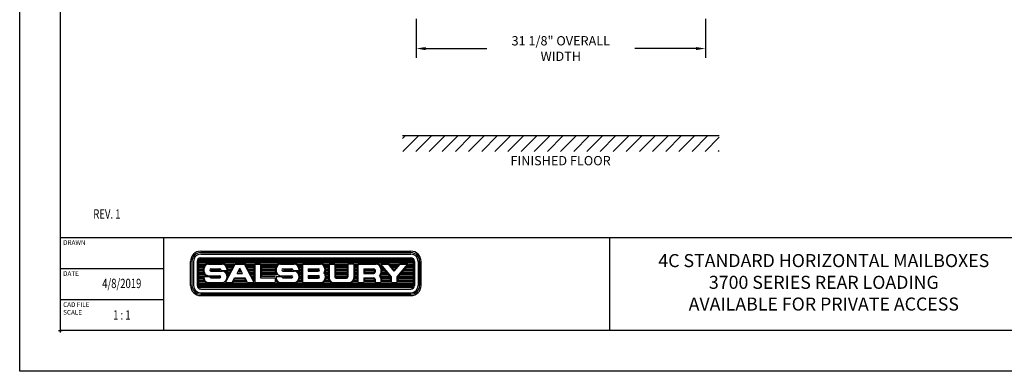
# Model space of a CAD drawing. Units: inches. Extents: x 0 to 170, y 0 to 110.
# Drawn here: x 0 to 106, y 0 to 38 of the extents above; entities that cross this region are included whole.
import ezdxf
from ezdxf.enums import TextEntityAlignment as Align

# ---------------------------------------------------------------- set-up
doc = ezdxf.new("R2010")
doc.units = ezdxf.units.IN
doc.header["$MEASUREMENT"] = 0
doc.header["$PDMODE"] = 2
doc.header["$PDSIZE"] = 0.2
doc.styles.add('Simplex Italic', font='SIMPLEX.shx', dxfattribs={"oblique": 15, "height": 3})
doc.styles.get("Standard").update_dxf_attribs({"font": 'simplex.shx', "width": 0.75})
doc.dimstyles.get("Standard").update_dxf_attribs({"dimtxt": 1, "dimasz": 1, "dimexe": 1, "dimexo": 1, "dimgap": 1, "dimtad": 0, "dimtih": 1, "dimtoh": 1, "dimdec": 3, "dimzin": 0, "dimdsep": 46, "dimlunit": 5, "dimtxsty": 'Standard', "dimcen": 0, "dimadec": 0, "dimazin": 0, "dimtfac": 1, "dimtdec": 3, "dimtofl": 0, "dimtmove": 0, "dimatfit": 3, "dimfxl": 1, "dimfrac": 2, "dimtolj": 1, "dimtzin": 0, "dimarcsym": 0})
pattern_1 = [(45, (-1454.6711, -186.7414), (-0.7071068, 0.7071068), [])]

# ---------------------------------------------------------------- blocks, each defined once
blk = doc.blocks.new('*D9')
at = {"color": 0, "lineweight": -2, "transparency": 16777216}
for p, q in [((42.66, 37.87), (42.66, 33.67)), ((73.76, 37.87), (73.76, 33.67)), ((43.66, 34.67), (50.26, 34.67)), ((72.76, 34.67), (66.16, 34.67))]:
    blk.add_line(p, q, dxfattribs=at)
at = {"color": 0, "lineweight": -3, "transparency": 16777216}
for points in [[(43.66, 34.83), (43.66, 34.5), (42.66, 34.67)], [(72.76, 34.83), (72.76, 34.5), (73.76, 34.67)]]:
    blk.add_solid(points, dxfattribs=at)
at = {"layer": 'Defpoints', "color": 0, "lineweight": -3, "transparency": 16777216}
for p in [(42.66, 38.87), (73.76, 38.87), (73.76, 34.67)]:
    blk.add_point(p, dxfattribs=at)
at = {"color": 0, "lineweight": -3, "transparency": 16777216, "insert": (58.21, 34.67), "char_height": 1, "attachment_point": 5}
blk.add_mtext('\\A1;31 1/8" OVERALL WIDTH', dxfattribs=at)

msp = doc.modelspace()

# ---------------------------------------------------------------- hatches: boundary and pattern name
at = {"lineweight": -3}
h = msp.add_hatch(dxfattribs=at)
h.set_pattern_fill('ANSI31', scale=8, style=0)
h.set_pattern_definition(pattern_1)
h.paths.add_polyline_path([(75.2567, 23.6233), (75.2567, 25.3337), (41.1971, 25.3337), (41.1971, 23.6233)])
h = msp.add_hatch(dxfattribs=at)
h.set_pattern_fill('ANSI31', scale=8, style=0)
h.set_pattern_definition(pattern_1)
h.paths.add_polyline_path([(75.2567, 23.6233), (75.2567, 25.3337), (41.1971, 25.3337), (41.1971, 23.6233)])

# ---------------------------------------------------------------- linework, layer by layer
at = {"color": 7}
for p, q in [((0, 0), (0, 110)), ((4.375, 4.375), (4.375, 105.625)), ((15.505, 4.375), (15.505, 14.375)), ((63.5, 4.375), (63.5, 14.375)), ((19.4733, 12.8999), (42.0829, 12.8999)), ((19.4733, 12.7435), (42.0829, 12.7435)), ((18.3785, 9.2245), (18.3785, 11.8051)), ((18.5349, 11.8051), (18.5349, 9.2245)), ((18.6913, 11.8051), (18.6913, 9.2245)), ((19.0823, 11.8051), (19.0823, 9.2245)), ((19.231, 11.8051), (19.231, 9.2245)), ((42.3252, 11.7571), (19.231, 11.7571)), ((42.2996, 11.9135), (19.2566, 11.9135)), ((42.1251, 12.0437), (19.4371, 12.0437)), ((19.4733, 12.5871), (42.0829, 12.5871)), ((19.4733, 12.1961), (42.0829, 12.1961)), ((42.3252, 11.8051), (42.3252, 9.2245)), ((42.4739, 11.8051), (42.4739, 9.2245)), ((42.8649, 11.8051), (42.8649, 9.2245)), ((43.0213, 11.8051), (43.0213, 9.2245)), ((43.1777, 9.2245), (43.1777, 11.8051)), ((4.375, 11.045), (15.505, 11.045)), ((42.3252, 11.6007), (19.231, 11.6007)), ((19.9473, 11.4443), (19.231, 11.4443)), ((19.8163, 11.2879), (19.231, 11.2879)), ((19.7554, 11.1315), (19.231, 11.1315)), ((19.7409, 10.9751), (19.231, 10.9751)), ((19.7409, 10.8187), (19.231, 10.8187)), ((19.7492, 10.6623), (19.231, 10.6623)), ((19.7409, 11.0036), (19.7409, 10.7592)), ((19.8259, 11.0036), (19.8259, 10.7592)), ((20.3147, 11.4923), (21.7809, 11.4923)), ((20.5464, 10.8745), (21.529, 10.8745)), ((20.5737, 11.0036), (21.5219, 11.0036)), ((20.5737, 10.7592), (21.7809, 10.7592)), ((21.6441, 10.8814), (21.6441, 10.8374)), ((21.6441, 10.8374), (22.2697, 10.8374)), ((22.0922, 10.7524), (22.3547, 10.7524)), ((23.0711, 11.4443), (22.1483, 11.4443)), ((22.1566, 9.5373), (23.1927, 11.4923)), ((22.6566, 10.6623), (22.2, 10.6623)), ((22.2697, 11.0036), (22.2697, 10.8374)), ((22.9882, 11.2879), (22.2793, 11.2879)), ((22.9053, 11.1315), (22.3402, 11.1315)), ((22.3547, 10.0926), (23.1176, 11.5321)), ((22.3547, 11.0036), (22.3547, 10.7524)), ((22.8224, 10.9751), (22.3547, 10.9751)), ((22.7395, 10.8187), (22.3547, 10.8187)), ((23.1927, 11.4923), (24.1702, 11.4923)), ((23.3827, 10.5148), (23.6815, 11.0786)), ((23.557, 10.6623), (23.6815, 10.8971)), ((23.8059, 10.6623), (23.557, 10.6623)), ((23.9803, 10.5148), (23.6815, 11.0786)), ((23.8059, 10.6623), (23.6815, 10.8971)), ((25.2064, 9.5373), (24.1702, 11.4923)), ((25.1996, 9.7317), (24.2453, 11.5321)), ((25.1996, 11.4443), (24.2919, 11.4443)), ((25.1996, 11.2879), (24.3748, 11.2879)), ((25.1996, 11.1315), (24.4577, 11.1315)), ((25.1996, 10.9751), (24.5406, 10.9751)), ((25.1996, 10.8187), (24.6235, 10.8187)), ((25.1996, 10.6623), (24.7064, 10.6623)), ((25.1996, 11.4923), (25.1996, 9.7317)), ((25.2846, 11.4923), (25.2846, 9.5373)), ((25.2846, 11.4923), (25.9102, 11.4923)), ((25.9102, 11.4923), (25.9102, 10.0261)), ((27.6957, 11.4443), (25.9952, 11.4443)), ((25.9952, 11.4443), (25.9952, 10.1931)), ((27.5647, 11.2879), (25.9952, 11.2879)), ((27.5038, 11.1315), (25.9952, 11.1315)), ((27.4893, 10.9751), (25.9952, 10.9751)), ((27.4893, 10.8187), (25.9952, 10.8187)), ((27.4976, 10.6623), (25.9952, 10.6623)), ((27.4893, 11.0036), (27.4893, 10.7592)), ((27.5743, 11.0036), (27.5743, 10.7592)), ((28.0631, 11.4923), (29.5293, 11.4923)), ((28.3221, 11.0036), (29.2703, 11.0036)), ((28.3221, 10.7592), (29.5293, 10.7592)), ((29.2499, 10.9751), (28.3813, 10.9751)), ((29.2648, 10.8187), (28.3813, 10.8187)), ((29.3925, 10.8814), (29.3925, 10.8374)), ((29.3925, 10.8374), (30.0181, 10.8374)), ((29.8406, 10.7524), (30.1031, 10.7524)), ((30.33, 11.4443), (29.8967, 11.4443)), ((30.33, 10.6623), (29.9485, 10.6623)), ((30.0181, 11.0036), (30.0181, 10.8374)), ((30.33, 11.2879), (30.0277, 11.2879)), ((30.33, 11.1315), (30.0886, 11.1315)), ((30.1031, 11.0036), (30.1031, 10.7524)), ((30.33, 10.9751), (30.1031, 10.9751)), ((30.33, 10.8187), (30.1031, 10.8187)), ((30.33, 11.4923), (30.33, 9.5373)), ((30.415, 11.4923), (32.37, 11.4923)), ((30.415, 11.4923), (30.415, 9.5373)), ((30.415, 11.0036), (30.415, 10.7592)), ((31.0406, 11.0231), (31.0406, 10.7494)), ((31.0406, 11.0231), (32.1109, 11.0231)), ((31.0406, 10.7494), (32.1109, 10.7494)), ((31.1256, 10.9379), (31.1256, 10.8342)), ((32.1257, 10.9379), (31.1256, 10.9379)), ((32.1257, 10.8342), (31.1256, 10.8342)), ((33.1886, 11.4443), (32.6983, 11.4443)), ((32.8196, 11.0036), (32.8196, 10.8374)), ((33.1886, 11.2879), (32.8292, 11.2879)), ((33.1886, 10.6623), (32.8772, 10.6623)), ((33.1886, 11.1315), (32.8902, 11.1315)), ((33.1886, 10.8187), (32.9043, 10.8187)), ((32.9046, 11.0036), (32.9046, 10.8374)), ((33.1886, 10.9751), (32.9046, 10.9751)), ((33.1886, 11.4923), (33.1886, 10.0261)), ((33.2736, 11.4923), (33.8992, 11.4923)), ((33.2736, 11.4923), (33.2736, 10.0261)), ((33.8992, 11.4923), (33.8992, 10.1434)), ((33.9842, 11.4923), (33.9842, 10.1434)), ((35.2218, 11.4443), (33.9842, 11.4443)), ((35.2218, 11.2879), (33.9842, 11.2879)), ((35.2218, 11.1315), (33.9842, 11.1315)), ((35.2218, 10.9751), (33.9842, 10.9751)), ((35.2218, 10.8187), (33.9842, 10.8187)), ((35.2218, 10.6623), (33.9842, 10.6623)), ((35.2218, 11.4923), (35.2218, 10.1434)), ((35.3068, 11.4923), (35.3068, 10.1434)), ((35.9324, 11.4923), (35.3068, 11.4923)), ((35.9324, 11.4923), (35.9324, 10.0261)), ((36.0174, 11.4923), (36.0174, 10.0261)), ((36.3049, 11.4443), (36.0174, 11.4443)), ((36.3049, 11.2879), (36.0174, 11.2879)), ((36.3049, 11.1315), (36.0174, 11.1315)), ((36.3049, 10.9751), (36.0174, 10.9751)), ((36.3049, 10.8187), (36.0174, 10.8187)), ((36.3049, 10.6623), (36.0174, 10.6623)), ((36.3049, 11.4923), (36.3049, 9.5373)), ((36.3899, 11.4923), (38.3449, 11.4923)), ((36.3899, 11.4923), (36.3899, 9.5373)), ((36.3899, 11.0036), (36.3899, 10.7592)), ((37.0155, 11.0231), (38.0859, 11.0231)), ((37.0155, 11.0231), (37.0155, 10.4953)), ((37.1005, 10.9381), (38.0859, 10.9381)), ((37.1005, 10.9381), (37.1005, 10.5803)), ((38.1377, 10.8187), (37.1005, 10.8187)), ((38.1377, 10.6623), (37.1005, 10.6623)), ((38.1377, 10.8863), (38.1377, 10.6321)), ((38.2227, 10.8863), (38.2227, 10.6321)), ((39.9021, 10.1312), (38.7695, 11.4366)), ((38.8337, 11.4923), (39.6619, 11.4923)), ((39.9871, 10.1629), (38.8337, 11.4923)), ((38.8337, 11.0036), (38.8337, 10.5234)), ((39.0342, 11.1315), (38.9042, 11.1315)), ((38.9187, 11.0036), (38.9187, 10.5234)), ((39.1699, 10.9751), (38.9187, 10.9751)), ((39.3056, 10.8187), (38.9187, 10.8187)), ((39.4413, 10.6623), (38.9187, 10.6623)), ((40.2999, 10.757), (39.6619, 11.4923)), ((40.2999, 10.8867), (39.7261, 11.548)), ((40.7837, 11.4443), (39.8161, 11.4443)), ((40.648, 11.2879), (39.9518, 11.2879)), ((40.5123, 11.1315), (40.0875, 11.1315)), ((40.3766, 10.9751), (40.2232, 10.9751)), ((40.2999, 10.8867), (40.8737, 11.548)), ((40.2999, 10.757), (40.9379, 11.4923)), ((40.6127, 10.1629), (41.7662, 11.4923)), ((40.6977, 10.1312), (41.837, 11.4443)), ((40.9379, 11.4923), (41.7662, 11.4923)), ((42.3252, 10.6623), (41.1585, 10.6623)), ((42.3252, 10.8187), (41.2942, 10.8187)), ((42.3252, 10.9751), (41.4299, 10.9751)), ((42.3252, 11.1315), (41.5656, 11.1315)), ((42.3252, 11.2879), (41.7013, 11.2879)), ((42.3252, 11.4443), (41.837, 11.4443)), ((19.7999, 10.5059), (19.231, 10.5059)), ((19.913, 10.3495), (19.231, 10.3495)), ((21.6356, 10.1931), (19.231, 10.1931)), ((19.7409, 10.0367), (19.231, 10.0367)), ((19.7598, 9.8803), (19.231, 9.8803)), ((19.827, 9.7239), (19.231, 9.7239)), ((19.9699, 9.5675), (19.231, 9.5675)), ((19.7409, 10.1923), (19.7409, 10.0261)), ((19.8259, 10.1923), (19.8259, 10.0261)), ((19.8259, 10.1923), (20.4515, 10.1923)), ((20.3147, 10.2705), (21.5219, 10.2705)), ((20.3147, 9.5373), (21.7809, 9.5373)), ((20.4515, 10.1923), (20.4515, 10.1483)), ((21.5717, 10.0367), (20.5239, 10.0367)), ((20.5737, 10.0261), (21.5219, 10.0261)), ((22.1566, 9.5373), (22.8646, 9.5373)), ((22.2697, 10.2705), (22.2697, 10.0261)), ((22.5737, 10.5059), (22.3041, 10.5059)), ((22.4908, 10.3495), (22.3492, 10.3495)), ((22.3547, 10.2705), (22.3547, 10.0926)), ((22.8646, 9.5373), (23.1237, 10.0261)), ((22.9397, 9.4975), (23.1426, 9.8803)), ((24.3862, 9.5675), (22.9768, 9.5675)), ((24.3033, 9.7239), (23.0597, 9.7239)), ((23.1237, 10.0261), (24.2393, 10.0261)), ((24.2204, 9.8803), (23.1426, 9.8803)), ((23.3827, 10.5148), (23.9803, 10.5148)), ((24.4232, 9.4975), (24.2204, 9.8803)), ((24.4983, 9.5373), (24.2393, 10.0261)), ((24.4983, 9.5373), (25.2064, 9.5373)), ((25.1996, 10.5059), (24.7892, 10.5059)), ((25.1996, 10.3495), (24.8721, 10.3495)), ((25.1996, 10.1931), (24.955, 10.1931)), ((25.1996, 10.0367), (25.0379, 10.0367)), ((25.2846, 9.5373), (27.484, 9.5373)), ((25.9102, 10.0261), (27.484, 10.0261)), ((27.5483, 10.5059), (25.9952, 10.5059)), ((27.6614, 10.3495), (25.9952, 10.3495)), ((27.4976, 10.1931), (25.9952, 10.1931)), ((27.484, 10.0261), (27.484, 9.5373)), ((27.569, 9.7345), (27.569, 9.5373)), ((27.5743, 10.1923), (27.5743, 10.0261)), ((27.5743, 10.1923), (28.1999, 10.1923)), ((28.0631, 10.2705), (29.2703, 10.2705)), ((28.0631, 9.5373), (29.5293, 9.5373)), ((28.1999, 10.1923), (28.1999, 10.1483)), ((29.3201, 10.0367), (28.2723, 10.0367)), ((28.3221, 10.0261), (29.2703, 10.0261)), ((29.2499, 10.1931), (28.3714, 10.1931)), ((30.33, 9.5675), (29.8741, 9.5675)), ((30.33, 9.7239), (30.017, 9.7239)), ((30.0181, 10.2705), (30.0181, 10.0261)), ((30.33, 10.5059), (30.0526, 10.5059)), ((30.33, 9.8803), (30.0842, 9.8803)), ((30.33, 10.3495), (30.0976, 10.3495)), ((30.1031, 10.2705), (30.1031, 10.0261)), ((30.33, 10.1931), (30.1031, 10.1931)), ((30.33, 10.0367), (30.1031, 10.0367)), ((30.415, 10.1923), (30.415, 10.0261)), ((30.415, 9.5373), (32.37, 9.5373)), ((31.0406, 10.2802), (31.0406, 10.0065)), ((31.0406, 10.2802), (32.1109, 10.2802)), ((31.0406, 10.0065), (32.1109, 10.0065)), ((31.1256, 10.1931), (31.1256, 10.0894)), ((32.1257, 10.1931), (31.1256, 10.1931)), ((32.1257, 10.0894), (31.1256, 10.0894)), ((33.4176, 9.5675), (32.7147, 9.5675)), ((33.2747, 9.7239), (32.8577, 9.7239)), ((32.8587, 10.2705), (32.8587, 10.0261)), ((33.1886, 10.5059), (32.8788, 10.5059)), ((33.2075, 9.8803), (32.9249, 9.8803)), ((33.1886, 10.3495), (32.9369, 10.3495)), ((32.9437, 10.2705), (32.9437, 10.0261)), ((33.1886, 10.1931), (32.9437, 10.1931)), ((33.1886, 10.0367), (32.9437, 10.0367)), ((33.7624, 9.5373), (35.4437, 9.5373)), ((35.2218, 10.5059), (33.9842, 10.5059)), ((35.2218, 10.3495), (33.9842, 10.3495)), ((35.2218, 10.1931), (33.9842, 10.1931)), ((34.0361, 10.0915), (35.17, 10.0915)), ((34.0361, 10.0065), (35.17, 10.0065)), ((36.3049, 9.5675), (35.7885, 9.5675)), ((36.3049, 9.7239), (35.9314, 9.7239)), ((36.3049, 9.8803), (35.9986, 9.8803)), ((36.3049, 10.5059), (36.0174, 10.5059)), ((36.3049, 10.3495), (36.0174, 10.3495)), ((36.3049, 10.1931), (36.0174, 10.1931)), ((36.3049, 10.0367), (36.0174, 10.0367)), ((36.3899, 10.1923), (36.3899, 10.0261)), ((36.3899, 9.5373), (37.0155, 9.5373)), ((37.0155, 10.4953), (38.0859, 10.4953)), ((37.0155, 10.0261), (38.0859, 10.0261)), ((37.0155, 10.0261), (37.0155, 9.5373)), ((37.1005, 10.5803), (38.0859, 10.5803)), ((37.1005, 9.9411), (38.0859, 9.9411)), ((37.1005, 9.9411), (37.1005, 9.5373)), ((38.1377, 9.8803), (37.1005, 9.8803)), ((38.1377, 9.7239), (37.1005, 9.7239)), ((38.1377, 9.5675), (37.1005, 9.5675)), ((38.1377, 9.8892), (38.1377, 9.5373)), ((38.2227, 9.8892), (38.2227, 9.5373)), ((38.2227, 9.5373), (38.8337, 9.5373)), ((38.8337, 9.98), (38.8337, 9.5373)), ((39.8484, 10.1931), (38.8663, 10.1931)), ((39.7127, 10.3495), (38.8741, 10.3495)), ((39.9021, 10.0367), (38.9152, 10.0367)), ((39.577, 10.5059), (38.9168, 10.5059)), ((38.9187, 9.98), (38.9187, 9.5373)), ((39.9021, 9.8803), (38.9187, 9.8803)), ((39.9021, 9.7239), (38.9187, 9.7239)), ((39.9021, 9.5675), (38.9187, 9.5675)), ((39.9021, 9.5373), (39.9021, 10.1312)), ((39.9871, 9.5373), (39.9871, 10.1629)), ((39.9871, 9.5373), (40.6127, 9.5373)), ((40.6127, 9.5373), (40.6127, 10.1629)), ((40.6977, 9.5373), (40.6977, 10.1312)), ((42.3252, 10.0367), (40.6977, 10.0367)), ((42.3252, 9.8803), (40.6977, 9.8803)), ((42.3252, 9.7239), (40.6977, 9.7239)), ((42.3252, 9.5675), (40.6977, 9.5675)), ((42.3252, 10.1931), (40.7514, 10.1931)), ((42.3252, 10.3495), (40.8871, 10.3495)), ((42.3252, 10.5059), (41.0228, 10.5059)), ((42.3252, 9.4111), (19.231, 9.4111)), ((42.3252, 9.2547), (19.231, 9.2547)), ((42.2996, 9.1162), (19.2566, 9.1162)), ((42.1251, 8.986), (19.4371, 8.986)), ((19.4733, 8.8335), (42.0829, 8.8335)), ((4.375, 7.715), (15.505, 7.715)), ((19.4733, 8.4425), (42.0829, 8.4425)), ((19.4733, 8.2861), (42.0829, 8.2861)), ((19.4733, 8.1297), (42.0829, 8.1297)), ((165.625, 4.375), (4.375, 4.375)), ((170, 0), (0, 0))]:
    msp.add_line(p, q, dxfattribs=at)
at = {"color": 7, "lineweight": -3}
msp.add_line((41.1971, 25.3337), (75.2567, 25.3337), dxfattribs=at)
msp.add_line((41.1971, 25.3337), (75.2567, 25.3337), dxfattribs=at)
at = {"lineweight": -3}
for p, q in [((4.375, 14.375), (15.505, 14.375)), ((15.505, 14.375), (63.5, 14.375)), ((63.5, 14.375), (109.5, 14.375))]:
    msp.add_line(p, q, dxfattribs=at)
at = {"color": 7}
for centre, radius, start, end in [((19.4733, 11.8051), 1.0948, 90, 180), ((19.4733, 11.8051), 0.9384, 90, 180), ((42.0829, 11.8051), 1.0948, 0, 90), ((42.0829, 11.8051), 0.9384, 0, 90), ((19.4733, 11.8051), 0.782, 90, 180), ((19.4733, 11.8051), 0.391, 90, 180), ((19.4733, 11.8051), 0.2422, 90, 180), ((42.0829, 11.8051), 0.782, 0, 90), ((42.0829, 11.8051), 0.391, 0, 90), ((42.0829, 11.8051), 0.2422, 0, 90), ((20.3147, 11.0036), 0.5737, 90, 180), ((20.3147, 10.7592), 0.5737, 180, 270), ((20.3147, 11.0036), 0.4888, 90, 180), ((20.3147, 10.7592), 0.4888, 180, 270), ((20.5737, 10.8814), 0.1222, 90, 270), ((21.5219, 10.8814), 0.1222, 0, 90), ((21.7809, 11.0036), 0.5737, 0, 90), ((21.7809, 11.0036), 0.4888, 0, 90), ((21.7809, 10.2705), 0.4888, 0, 90), ((21.7809, 10.2705), 0.5737, 0, 57.14012), ((28.0631, 11.0036), 0.5737, 90, 180), ((28.0631, 10.7592), 0.5737, 180, 225.57125), ((28.0631, 11.0036), 0.4888, 90, 180), ((28.0631, 10.7592), 0.4888, 180, 270), ((28.3221, 10.8814), 0.1222, 90, 270), ((29.2703, 10.8814), 0.1222, 0, 90), ((29.5293, 11.0036), 0.5737, 0, 90), ((29.5293, 11.0036), 0.4888, 0, 90), ((29.5293, 10.2705), 0.4888, 0, 90), ((29.5293, 10.2705), 0.5737, 0, 57.14012), ((32.1109, 10.8863), 0.1368, 270, 90), ((32.1109, 10.8882), 0.0519, 270, 90), ((32.3309, 11.0036), 0.5737, 0, 90), ((32.3309, 11.0036), 0.4888, 0, 90), ((32.3309, 10.8374), 0.4888, 324.549457, 0), ((32.3309, 10.8374), 0.5737, 331.746328, 0), ((38.0859, 10.8863), 0.1368, 0, 90), ((38.0859, 10.8863), 0.0519, 0, 90), ((38.0859, 10.6321), 0.0519, 270, 0), ((38.0859, 10.6321), 0.1368, 270, 0), ((38.3449, 11.0036), 0.5737, 0, 90), ((38.3449, 11.0036), 0.4888, 0, 90), ((20.3147, 10.0261), 0.5737, 180, 270), ((20.3147, 10.0261), 0.4888, 180, 270), ((20.5737, 10.1483), 0.1222, 180, 270), ((21.5219, 10.1483), 0.1222, 270, 90), ((21.7809, 10.0261), 0.4888, 270, 0), ((28.0631, 10.0261), 0.5737, 210.545917, 270), ((28.0631, 10.0261), 0.4888, 180, 270), ((28.3221, 10.1483), 0.1222, 180, 270), ((29.2703, 10.1483), 0.1222, 270, 90), ((29.5293, 10.0261), 0.4888, 270, 0), ((29.5293, 10.0261), 0.5737, 270, 0), ((32.1109, 10.1434), 0.1368, 270, 90), ((32.1109, 10.1434), 0.0519, 270, 90), ((32.37, 10.0261), 0.4888, 270, 0), ((32.37, 10.0261), 0.5737, 270, 0), ((32.4841, 10.2705), 0.3746, 0, 49.173667), ((32.4841, 10.2705), 0.4596, 0, 39.985464), ((33.7624, 10.0261), 0.5737, 180, 270), ((33.7624, 10.0261), 0.4888, 180, 270), ((34.0361, 10.1434), 0.1368, 180, 270), ((34.0361, 10.1434), 0.0519, 180, 270), ((35.17, 10.1434), 0.0519, 270, 0), ((35.17, 10.1434), 0.1368, 270, 0), ((35.4437, 10.0261), 0.4888, 270, 0), ((35.4437, 10.0261), 0.5737, 270, 0), ((38.0859, 9.8892), 0.1368, 0, 90), ((38.0859, 9.8892), 0.0519, 0, 90), ((38.459, 10.547), 0.3746, 310.826333, 0), ((38.459, 9.98), 0.3746, 0, 49.173667), ((38.459, 10.547), 0.4596, 321.920384, 0), ((38.459, 9.98), 0.4596, 0, 38.079616), ((19.4733, 9.2245), 1.0948, 180, 270), ((19.4733, 9.2245), 0.9384, 180, 270), ((19.4733, 9.2245), 0.782, 180, 270), ((19.4733, 9.2245), 0.391, 180, 270), ((19.4733, 9.2245), 0.2422, 180, 270), ((42.0829, 9.2245), 0.391, 270, 0), ((42.0829, 9.2245), 0.782, 270, 0), ((42.0829, 9.2245), 0.2422, 270, 0), ((42.0829, 9.2245), 0.9384, 270, 0), ((42.0829, 9.2245), 1.0948, 270, 0)]:
    msp.add_arc(centre, radius, start, end, dxfattribs=at)
at = {"lineweight": -3}
msp.add_point((4.375, 4.375), dxfattribs=at)

# ---------------------------------------------------------------- texts
at = {"color": 7, "width": 0.75}
for s, p in [('REV. 1', (9.38, 16.8913)), ('4/8/2019', (10.9824, 9.4381)), ('1 : 1', (10.9912, 6.05))]:
    msp.add_text(s, height=1, dxfattribs=at).set_placement(p, align=Align.MIDDLE_CENTER)
at = {"color": 7, "style": 'Simplex Italic', "oblique": 15}
for s, p in [('DRAWN', (4.675, 14.075)), ('DATE', (4.675, 10.745))]:
    msp.add_text(s, height=0.5, dxfattribs=at).set_placement(p, align=Align.TOP_LEFT)
at = {"color": 7, "lineweight": -3, "insert": (52.7981, 23.1275), "char_height": 1, "width": 19.392164, "attachment_point": 1}
msp.add_mtext('FINISHED FLOOR', dxfattribs=at)
msp.add_mtext('FINISHED FLOOR', dxfattribs=at)
at = {"lineweight": -3, "insert": (86.5, 9.375), "char_height": 1.4, "width": 55.324242, "attachment_point": 5}
msp.add_mtext('4C STANDARD HORIZONTAL MAILBOXES\\P3700 SERIES REAR LOADING\\PAVAILABLE FOR PRIVATE ACCESS                                                    ', dxfattribs=at)
at = {"color": 7, "lineweight": -3, "insert": (4.675, 7.415), "char_height": 0.5, "width": 6.133886, "attachment_point": 1, "style": 'Simplex Italic'}
msp.add_mtext('CAD FILE\\PSCALE', dxfattribs=at)

# ---------------------------------------------------------------- dimensions: what is measured, and where the dimension line sits
at = {"color": 7, "lineweight": -3}
dim = msp.add_linear_dim(base=(73.7567, 34.6681), p1=(42.6607, 38.8667), p2=(73.7567, 38.8667), text='<> OVERALL WIDTH', dimstyle='Standard', override={"dimpost": '"'}, dxfattribs=at)
dim.commit()
dim.dimension.update_dxf_attribs({"geometry": '*D9', "text_midpoint": (58.2087, 34.6681)})

doc.saveas('drawing.dxf')
